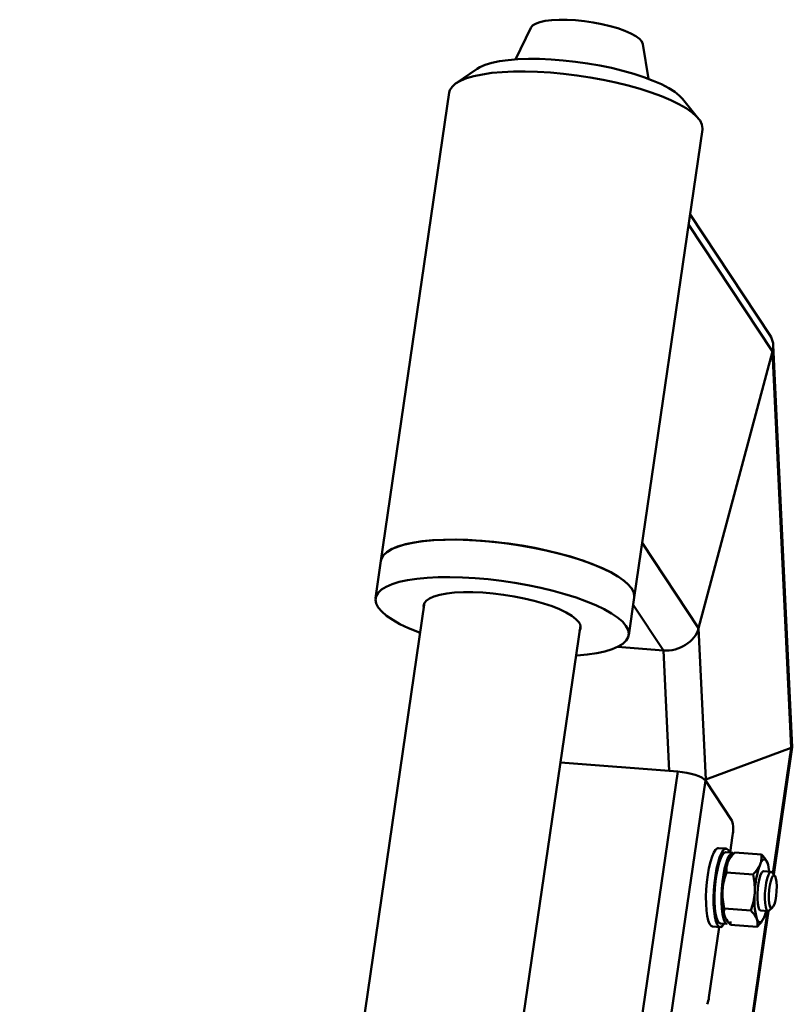
# Paper-space layout 'Лист1' of a CAD drawing. Units: millimetres. Extents: x -4176 to 3888, y -3167 to 3670.
# Drawn here: x -2004 to -1808, y -156 to 94 of the extents above; entities that cross this region are included whole.
import ezdxf

# ---------------------------------------------------------------- set-up
doc = ezdxf.new("R2010")
doc.units = ezdxf.units.MM

psp = doc.layouts.new('Лист1')

# ---------------------------------------------------------------- linework, layer by layer
at = {"color": 7, "linetype": 'Continuous', "lineweight": 50}
for p, q in [((-1874.38, 92.08), (-1878.25, 84.03)), ((-1844.47, 79.1), (-1845.89, 87.92)), ((-1887.97, 81.64), (-1893.35, 77.97)), ((-1895.07, 75.61), (-1912.42, -43.27)), ((-1831.74, 68.98), (-1835.84, 74.03)), ((-1848.1, -52.65), (-1830.76, 66.23)), ((-1813.59, 13.96), (-1833.9, 44.68)), ((-1807.94, -90.59), (-1812.79, 11.49)), ((-1812.97, 9.86), (-1831.74, -60.42)), ((-1812.97, 9.86), (-1808.19, -90.79)), ((-1912.42, -43.27), (-1913.81, -52.78)), ((-1901.34, -53.91), (-2004.17, -758.71)), ((-1849.49, -62.16), (-1848.1, -52.65)), ((-1964.96, -766.98), (-1861.76, -59.69)), ((-1831.74, -60.42), (-1829.92, -98.79)), ((-1852.35, -65.16), (-1840.67, -66.06)), ((-1808.19, -90.79), (-1829.92, -98.79)), ((-1812.65, -122.92), (-1807.94, -90.61)), ((-1837.04, -96.82), (-1866.84, -94.52)), ((-1837.04, -96.82), (-1846.32, -160.48)), ((-1830.02, -99.07), (-1839.2, -161.95)), ((-1830.02, -99.07), (-1823.29, -109.26)), ((-1823.11, -113.02), (-1823.75, -117.39)), ((-1824.74, -116.37), (-1826.68, -116.22)), ((-1823.07, -117.45), (-1824.81, -117.31)), ((-1822.52, -117.33), (-1815.76, -117.85)), ((-1814.3, -119.88), (-1814.3, -119.88)), ((-1824.67, -122.4), (-1817.91, -122.92)), ((-1813.31, -122.26), (-1815.23, -122.11)), ((-1812.36, -123.28), (-1813.05, -122.42)), ((-1852.37, -395.15), (-1814.01, -132.23)), ((-1825.22, -131.59), (-1818.45, -132.11)), ((-1816, -132.08), (-1814.08, -132.23)), ((-1813.8, -132.11), (-1812.98, -131.37)), ((-1825.07, -133.69), (-1825.07, -133.69)), ((-1823.6, -134.85), (-1823.61, -135.72)), ((-1826.5, -136.29), (-1829.11, -154.16)), ((-1828.22, -136.16), (-1826.28, -136.31)), ((-1826.2, -135.36), (-1824.46, -135.49)), ((-1823.61, -135.72), (-1816.85, -136.24))]:
    psp.add_line(p, q, dxfattribs=at)
at = {"color": 8, "linetype": 'Continuous', "lineweight": 50}
for p, q in [((-1834.28, 42.1), (-1812.97, 9.86)), ((-1846.07, -38.74), (-1831.74, -60.42)), ((-1848.36, -54.43), (-1840.67, -66.06)), ((-1840.67, -66.06), (-1839.22, -96.65)), ((-1808.19, -90.79), (-1812.84, -122.69)), ((-1829.92, -98.79), (-1829.97, -99.15)), ((-1814.23, -132.22), (-1852.56, -394.92))]:
    psp.add_line(p, q, dxfattribs=at)
at = {"color": 7, "linetype": 'Continuous', "lineweight": 50, "flags": 128}
for points in [[(-1845.89, 87.92), (-1846.14, 88.55), (-1846.75, 89.24), (-1847.69, 89.94), (-1848.94, 90.64), (-1850.46, 91.31), (-1852.23, 91.94), (-1854.18, 92.51), (-1856.29, 93.01), (-1858.49, 93.43), (-1860.74, 93.76), (-1862.97, 93.98), (-1865.13, 94.1), (-1867.17, 94.11), (-1869.04, 94.01), (-1870.69, 93.81), (-1872.08, 93.5), (-1873.17, 93.09), (-1873.95, 92.61), (-1874.38, 92.08)], [(-1887.97, 81.64), (-1887.32, 82.03), (-1885.96, 82.63), (-1884.28, 83.14), (-1882.31, 83.56), (-1880.09, 83.87), (-1877.63, 84.07), (-1874.97, 84.17), (-1872.14, 84.15), (-1869.18, 84.03), (-1866.14, 83.79), (-1863.04, 83.45), (-1859.93, 83.01), (-1856.85, 82.47), (-1853.85, 81.85), (-1850.95, 81.14), (-1848.19, 80.36), (-1845.62, 79.52), (-1843.27, 78.63), (-1841.16, 77.71), (-1839.33, 76.75), (-1837.8, 75.78), (-1836.58, 74.82), (-1835.84, 74.03)], [(-1830.76, 66.23), (-1830.73, 66.52), (-1830.88, 67.49), (-1831.38, 68.49), (-1832.23, 69.52), (-1833.41, 70.57), (-1834.91, 71.62), (-1836.73, 72.67), (-1838.83, 73.69), (-1841.19, 74.68), (-1843.79, 75.64), (-1846.6, 76.54), (-1849.59, 77.38), (-1852.73, 78.15), (-1855.97, 78.84), (-1859.3, 79.44), (-1862.66, 79.95), (-1866.02, 80.36), (-1869.36, 80.67), (-1872.62, 80.87), (-1875.77, 80.96), (-1878.78, 80.94), (-1881.62, 80.81), (-1884.26, 80.58), (-1886.66, 80.23), (-1888.8, 79.79), (-1890.66, 79.25), (-1892.21, 78.62), (-1893.44, 77.9), (-1894.34, 77.1), (-1894.9, 76.24), (-1895.07, 75.61)], [(-1912.42, -43.27), (-1912.28, -42.75), (-1911.77, -41.88), (-1910.92, -41.07), (-1909.73, -40.35), (-1908.21, -39.7), (-1906.39, -39.15), (-1904.28, -38.69), (-1901.91, -38.34), (-1899.3, -38.09), (-1896.49, -37.95), (-1893.49, -37.92), (-1890.35, -37.99), (-1887.1, -38.18), (-1883.78, -38.48), (-1880.42, -38.87), (-1877.05, -39.37), (-1873.72, -39.96), (-1870.46, -40.64), (-1867.31, -41.4), (-1864.3, -42.24), (-1861.47, -43.13), (-1858.84, -44.08), (-1856.45, -45.07), (-1854.31, -46.09), (-1852.46, -47.13), (-1850.92, -48.18), (-1849.7, -49.23), (-1848.81, -50.26)], [(-1848.1, -52.65), (-1848.08, -52.36), (-1848.22, -51.39), (-1848.73, -50.39), (-1849.57, -49.36), (-1850.75, -48.31), (-1852.26, -47.26), (-1854.07, -46.21), (-1856.17, -45.19), (-1858.53, -44.2), (-1861.13, -43.24), (-1863.95, -42.34), (-1866.93, -41.5), (-1870.07, -40.73), (-1873.32, -40.04), (-1876.64, -39.44), (-1880, -38.93), (-1883.37, -38.52), (-1886.7, -38.21), (-1889.96, -38.01), (-1893.12, -37.92), (-1896.13, -37.94), (-1898.97, -38.07), (-1901.6, -38.3), (-1904.01, -38.65), (-1906.15, -39.09), (-1908, -39.63), (-1909.56, -40.26), (-1910.79, -40.98), (-1911.69, -41.78), (-1912.24, -42.64), (-1912.42, -43.27)], [(-1902.46, -61.58), (-1903.07, -61.35), (-1905.46, -60.36), (-1907.59, -59.34), (-1909.44, -58.3), (-1910.99, -57.25), (-1912.21, -56.2), (-1913.1, -55.16), (-1913.64, -54.16), (-1913.83, -53.18), (-1913.67, -52.26), (-1913.16, -51.39), (-1912.31, -50.59), (-1911.11, -49.86), (-1909.6, -49.21), (-1907.78, -48.66), (-1905.67, -48.21), (-1903.3, -47.85), (-1900.69, -47.6), (-1897.88, -47.46), (-1894.88, -47.43), (-1891.74, -47.51), (-1888.49, -47.69), (-1885.17, -47.99), (-1881.8, -48.39), (-1878.44, -48.88), (-1875.11, -49.48), (-1871.85, -50.15), (-1868.7, -50.91), (-1865.69, -51.75), (-1862.86, -52.64), (-1860.23, -53.59), (-1857.83, -54.58), (-1855.7, -55.6), (-1853.85, -56.64), (-1852.31, -57.69), (-1851.09, -58.74), (-1850.2, -59.77), (-1850.2, -59.77)], [(-1901.54, -55.25), (-1901.6, -54.86), (-1901.46, -54.13), (-1900.96, -53.46), (-1900.12, -52.86), (-1898.96, -52.34), (-1897.48, -51.92), (-1895.72, -51.59), (-1893.7, -51.37), (-1891.48, -51.26), (-1889.07, -51.25), (-1886.54, -51.36), (-1883.92, -51.58), (-1881.26, -51.9), (-1878.6, -52.33), (-1876, -52.84), (-1873.5, -53.44), (-1871.14, -54.11), (-1868.97, -54.83), (-1867.03, -55.61), (-1865.35, -56.42), (-1863.96, -57.25), (-1862.89, -58.08), (-1862.15, -58.9)], [(-1850.2, -59.77), (-1849.65, -60.78), (-1849.46, -61.76), (-1849.62, -62.68), (-1850.13, -63.55), (-1850.99, -64.35), (-1852.18, -65.08), (-1853.7, -65.72), (-1855.52, -66.28), (-1857.62, -66.73), (-1860, -67.09), (-1862.6, -67.34), (-1862.88, -67.36)], [(-1837.04, -96.82), (-1835.88, -96.94), (-1834.72, -97.13), (-1833.6, -97.37), (-1832.57, -97.66), (-1831.67, -97.99), (-1830.92, -98.35), (-1830.37, -98.71), (-1830.02, -99.07)], [(-1826.68, -116.22), (-1826.97, -116.27), (-1827.43, -116.65), (-1827.89, -117.38), (-1828.33, -118.42), (-1828.74, -119.74), (-1829.1, -121.3), (-1829.41, -123.03), (-1829.64, -124.88), (-1829.8, -126.77), (-1829.86, -128.65), (-1829.85, -130.43), (-1829.74, -132.06), (-1829.55, -133.48), (-1829.29, -134.64), (-1828.96, -135.49), (-1828.58, -136), (-1828.22, -136.16)], [(-1823.82, -117.42), (-1824.18, -116.74), (-1824.59, -116.4), (-1825.03, -116.42), (-1825.49, -116.8), (-1825.95, -117.52), (-1826.39, -118.57), (-1826.8, -119.89), (-1827.16, -121.45), (-1827.47, -123.18), (-1827.7, -125.03), (-1827.85, -126.92), (-1827.92, -128.8), (-1827.91, -130.58), (-1827.8, -132.21), (-1827.61, -133.63), (-1827.35, -134.79), (-1827.02, -135.63), (-1826.64, -136.15), (-1826.21, -136.31), (-1825.76, -136.11), (-1825.3, -135.55), (-1825.23, -135.43)], [(-1824.81, -117.31), (-1824.82, -117.31), (-1825.24, -117.46), (-1825.68, -117.96), (-1826.11, -118.8), (-1826.51, -119.93), (-1826.88, -121.32), (-1827.19, -122.91), (-1827.43, -124.63), (-1827.6, -126.42), (-1827.69, -128.2), (-1827.69, -129.92), (-1827.6, -131.49), (-1827.43, -132.85), (-1827.18, -133.96), (-1826.87, -134.77), (-1826.5, -135.24), (-1826.2, -135.36)], [(-1823.07, -117.45), (-1823.07, -117.45), (-1823.5, -117.6), (-1823.93, -118.1), (-1824.36, -118.93), (-1824.77, -120.07), (-1825.13, -121.45), (-1825.44, -123.04), (-1825.69, -124.76), (-1825.86, -126.55), (-1825.94, -128.34), (-1825.94, -130.05), (-1825.85, -131.62), (-1825.68, -132.99), (-1825.44, -134.1), (-1825.12, -134.9), (-1824.76, -135.37), (-1824.46, -135.49)], [(-1814.26, -119.97), (-1814.46, -119.56), (-1814.67, -119.28), (-1814.9, -119.14), (-1815.14, -119.13), (-1815.39, -119.26), (-1815.64, -119.53), (-1815.89, -119.92), (-1816.14, -120.44)], [(-1815.23, -122.11), (-1815.34, -122.13), (-1815.67, -122.42), (-1816, -123.06), (-1816.29, -124), (-1816.54, -125.17), (-1816.71, -126.49), (-1816.81, -127.84), (-1816.81, -129.15), (-1816.73, -130.3), (-1816.56, -131.21), (-1816.33, -131.82), (-1816.04, -132.08), (-1816, -132.08)], [(-1813.8, -132.11), (-1813.86, -132.16), (-1814.18, -132.2), (-1814.46, -131.88), (-1814.69, -131.21), (-1814.84, -130.25), (-1814.9, -129.06), (-1814.88, -127.74), (-1814.77, -126.38), (-1814.58, -125.09), (-1814.33, -123.96), (-1814.02, -123.07), (-1813.7, -122.49), (-1813.37, -122.26), (-1813.07, -122.4), (-1813.05, -122.42)], [(-1812.49, -130.45), (-1812.78, -131.11), (-1813.08, -131.44), (-1813.37, -131.4), (-1813.61, -130.99), (-1813.79, -130.26), (-1813.89, -129.27), (-1813.9, -128.1), (-1813.82, -126.86), (-1813.66, -125.66), (-1813.43, -124.61), (-1813.15, -123.79), (-1812.85, -123.29), (-1812.56, -123.15), (-1812.29, -123.38), (-1812.08, -123.95), (-1811.94, -124.82), (-1811.89, -125.92), (-1811.92, -127.14), (-1812.04, -128.37), (-1812.24, -129.51), (-1812.49, -130.45)], [(-1815.08, -133.76), (-1815.33, -134.28), (-1815.58, -134.67), (-1815.83, -134.93), (-1816.08, -135.06), (-1816.32, -135.06), (-1816.55, -134.91), (-1816.77, -134.64), (-1816.96, -134.23)]]:
    psp.add_lwpolyline(points, dxfattribs=at)
at = {"color": 7, "linetype": 'Continuous', "lineweight": 50}
for centre, radius, start, end in [((-1851.32, -52.31), 3.24, 353.945, 39.177), ((-1863.52, -60.1), 1.82, 329.1856, 41.223), ((-1830.31, -111.48), 7.37, 347.9452, 17.493), ((-1801.85, -127.74), 23.8, 160.5322, 178.0699), ((-1823.38, -123.04), 9.62, 4.8636, 18.6304), ((-1793.7, -128.37), 23.8, 160.5322, 178.0699), ((-1807.32, -128.84), 18.41, 174.0889, 194.9994), ((-1799.17, -129.46), 18.41, 174.0889, 194.9994), ((-1826.58, -129.08), 12.41, 337.8552, 345.4775), ((-1835.16, -153.48), 6.09, 336.4687, 353.6218)]:
    psp.add_arc(centre, radius, start, end, dxfattribs=at)
for centre, major_axis, ratio, start_param, end_param in [((-1820.24, 10.42), (7.22, 2.36), 0.79787, 5.80446, 6.499074), ((-1820.24, 10.42), (7.22, 2.36), 0.79787, 5.80446, 6.499074), ((-1839.02, -59.86), (7.22, 2.36), 0.79787, 4.233664, 5.80446), ((-1839.02, -59.86), (7.22, 2.36), 0.79787, 4.233664, 5.80446), ((-1815.46, -90.23), (7.53, -0.37), 0.109356, 6.030897, 6.293734), ((-1815.46, -90.23), (7.53, -0.37), 0.109356, 6.030897, 6.272636), ((-1837.19, -98.23), (7.53, -0.37), 0.109356, 5.912796, 6.030897), ((-1837.19, -98.23), (7.53, -0.37), 0.109356, 5.912796, 6.030897)]:
    psp.add_ellipse(centre, major_axis=major_axis, ratio=ratio, start_param=start_param, end_param=end_param, dxfattribs=at)
for points, knots in [([(-1824.29, -119.81), (-1824.27, -119.75), (-1824.07, -119.29), (-1823.55, -118.45), (-1822.87, -117.7), (-1822.52, -117.33)], [0, 0, 0, 0, 0.070086, 0.530782, 1, 1, 1, 1]), ([(-1824.67, -122.4), (-1824.69, -121.97), (-1824.73, -121.11), (-1824.44, -120.24), (-1824.29, -119.81)], [0, 0, 0, 0, 0.495458, 1, 1, 1, 1]), ([(-1816.14, -120.44), (-1816.12, -120.38), (-1815.93, -119.92), (-1815.72, -119.05), (-1815.75, -118.25), (-1815.76, -117.85)], [0, 0, 0, 0, 0.0700858, 0.5307822, 1, 1, 1, 1]), ([(-1814.26, -119.97), (-1814.35, -119.78), (-1814.66, -119.08), (-1815.29, -118.37), (-1815.76, -117.85)], [0, 0, 0, 0, 0.268634, 1, 1, 1, 1]), ([(-1825.64, -126.94), (-1825.63, -126.83), (-1825.58, -126.01), (-1825.33, -124.46), (-1824.89, -123.09), (-1824.67, -122.4)], [0, 0, 0, 0, 0.070086, 0.530782, 1, 1, 1, 1]), ([(-1817.91, -122.92), (-1817.54, -122.52), (-1816.8, -121.72), (-1816.36, -120.87), (-1816.14, -120.44)], [0, 0, 0, 0, 0.495458, 1, 1, 1, 1]), ([(-1817.49, -127.57), (-1817.48, -127.46), (-1817.44, -126.63), (-1817.5, -125.07), (-1817.77, -123.64), (-1817.91, -122.92)], [0, 0, 0, 0, 0.070086, 0.530782, 1, 1, 1, 1]), ([(-1825.22, -131.59), (-1825.37, -130.83), (-1825.67, -129.29), (-1825.65, -127.73), (-1825.64, -126.94)], [0, 0, 0, 0, 0.495458, 1, 1, 1, 1]), ([(-1818.45, -132.11), (-1818.22, -131.38), (-1817.74, -129.9), (-1817.57, -128.35), (-1817.49, -127.57)], [0, 0, 0, 0, 0.495458, 1, 1, 1, 1]), ([(-1825.11, -133.6), (-1825.17, -133.42), (-1825.41, -132.72), (-1825.3, -132.07), (-1825.22, -131.59)], [0, 0, 0, 0, 0.268634, 1, 1, 1, 1]), ([(-1816.96, -134.23), (-1817.04, -134.04), (-1817.35, -133.34), (-1817.99, -132.63), (-1818.45, -132.11)], [0, 0, 0, 0, 0.268634, 1, 1, 1, 1]), ([(-1823.61, -135.72), (-1823.79, -135.54), (-1824.45, -134.83), (-1824.83, -134.13), (-1825.11, -133.6)], [0, 0, 0, 0, 0.257551, 1, 1, 1, 1]), ([(-1816.85, -136.24), (-1816.81, -136.08), (-1816.67, -135.43), (-1816.83, -134.74), (-1816.96, -134.23)], [0, 0, 0, 0, 0.257551, 1, 1, 1, 1]), ([(-1815.08, -133.76), (-1815.11, -133.82), (-1815.31, -134.27), (-1815.82, -135.12), (-1816.51, -135.87), (-1816.85, -136.24)], [0, 0, 0, 0, 0.070086, 0.530782, 1, 1, 1, 1])]:
    psp.add_open_spline(points, degree=3, knots=knots, dxfattribs=at)

doc.saveas('drawing.dxf')
